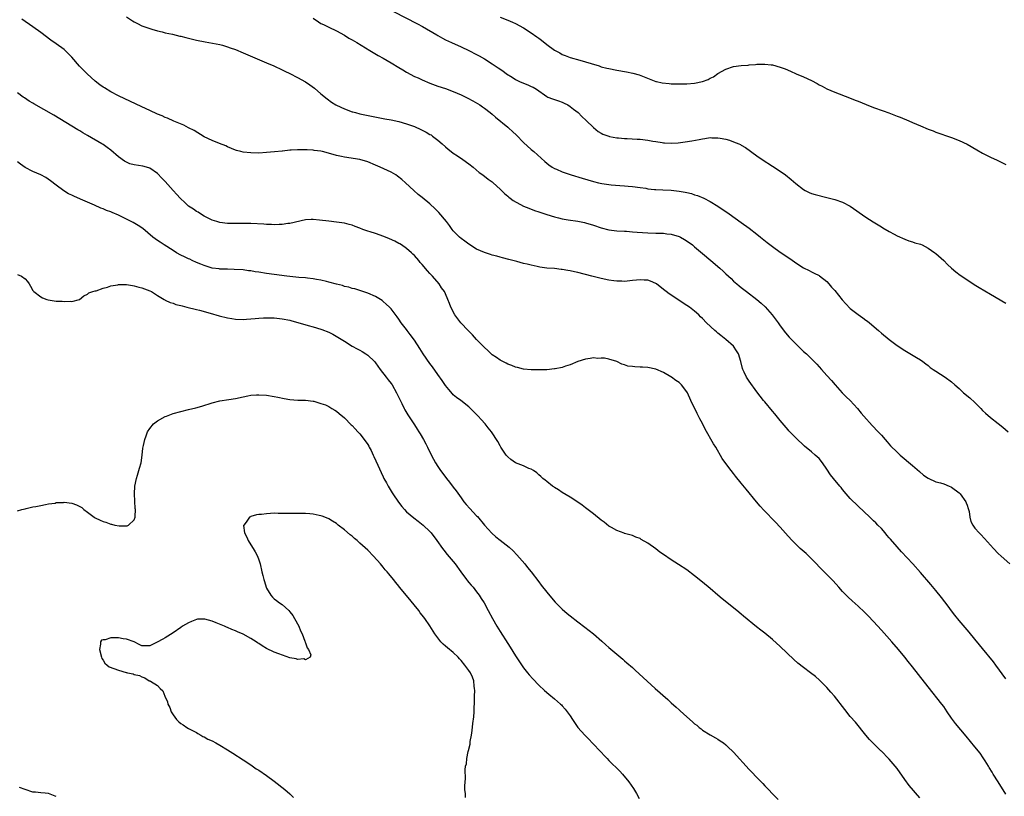
# Model space of a CAD drawing. Units: inches. Extents: x 2589000 to 2592000, y 1497000 to 1500000.
# Drawn here: x 2589208 to 2589461, y 1497797 to 1497997 of the extents above; entities that cross this region are included whole.
import ezdxf

# ---------------------------------------------------------------- set-up
doc = ezdxf.new("R2010")
doc.units = ezdxf.units.IN
doc.header["$MEASUREMENT"] = 0
doc.layers.add('LD25891497_10ft', color=100, linetype='Continuous')

msp = doc.modelspace()

# ---------------------------------------------------------------- linework, layer by layer
at = {"layer": 'LD25891497_10ft'}
for points, elevation in [([(2589303.62, 1497999), (2589309.82, 1497995.82), (2589311.12, 1497995.12), (2589314.73, 1497993), (2589315, 1497992.82), (2589316.18, 1497992.18), (2589317, 1497991.71), (2589318.54, 1497991), (2589321, 1497989.95), (2589323, 1497989), (2589325, 1497987.97), (2589325.62, 1497987.62), (2589327, 1497986.87), (2589329, 1497985.56), (2589330.52, 1497984.52), (2589331.71, 1497983.71), (2589332.69, 1497983), (2589334.09, 1497982.09), (2589335, 1497981.53), (2589336.03, 1497981), (2589337, 1497980.54), (2589338.15, 1497980.15), (2589339, 1497979.73), (2589339.52, 1497979.52), (2589340.34, 1497979), (2589343, 1497977.13), (2589343.31, 1497977), (2589344.52, 1497976.52), (2589345, 1497976.37), (2589346, 1497976), (2589347, 1497975.7), (2589347.45, 1497975.45), (2589348.4, 1497975), (2589349, 1497974.62), (2589349.89, 1497973.89), (2589351.09, 1497973), (2589352.03, 1497972.03), (2589353.16, 1497971), (2589355, 1497969.21), (2589356.2, 1497968.2), (2589357, 1497967.7), (2589357.44, 1497967.44), (2589358.92, 1497966.92), (2589359.1, 1497966.91), (2589361, 1497966.56), (2589361.45, 1497966.55), (2589363, 1497966.37), (2589363.63, 1497966.37), (2589366.2, 1497966.2), (2589367, 1497966.18), (2589369, 1497965.96), (2589370.29, 1497965.71), (2589371, 1497965.6), (2589372.7, 1497965.3), (2589373, 1497965.26), (2589373.26, 1497965.27), (2589375, 1497965.15), (2589376.76, 1497965.24), (2589378.54, 1497965.46), (2589380.26, 1497965.74), (2589382.14, 1497966.14), (2589383, 1497966.3), (2589383.64, 1497966.36), (2589385, 1497966.59), (2589385.44, 1497966.56), (2589387, 1497966.56), (2589387.58, 1497966.42), (2589389, 1497966.15), (2589389.92, 1497965.92), (2589391, 1497965.52), (2589392.33, 1497965), (2589392.8, 1497964.8), (2589393, 1497964.67), (2589394.08, 1497964.08), (2589397, 1497961.93), (2589398.33, 1497961), (2589401, 1497959.27), (2589403, 1497957.95), (2589404.32, 1497957), (2589405.83, 1497955.83), (2589407, 1497954.82), (2589409, 1497953.22), (2589409.37, 1497953), (2589410.44, 1497952.44), (2589411, 1497952.22), (2589411.93, 1497951.93), (2589415, 1497951.22), (2589417, 1497950.68), (2589419, 1497950), (2589421, 1497948.99), (2589425, 1497946.11), (2589426.9, 1497944.9), (2589429, 1497943.62), (2589429.4, 1497943.4), (2589431, 1497942.42), (2589432.26, 1497941.74), (2589433, 1497941.35), (2589435, 1497940.45), (2589436.05, 1497940.05), (2589437, 1497939.77), (2589437.57, 1497939.57), (2589439, 1497939.18), (2589439.45, 1497939), (2589441, 1497938.21), (2589442.73, 1497937), (2589443, 1497936.79), (2589445, 1497934.99), (2589445.99, 1497933.99), (2589447, 1497933.04), (2589448.1, 1497932.1), (2589449.24, 1497931.24), (2589450.43, 1497930.43), (2589452.86, 1497928.86), (2589454.08, 1497928.08), (2589457, 1497926.35), (2589461, 1497924.02)], 9630), ([(2589461, 1497827.47), (2589458.39, 1497831), (2589457.82, 1497831.82), (2589455, 1497835.27), (2589454.23, 1497836.23), (2589453, 1497837.68), (2589451.5, 1497839.5), (2589449, 1497842.45), (2589447.85, 1497843.85), (2589446.96, 1497844.96), (2589446.11, 1497846.11), (2589444.39, 1497848.39), (2589443, 1497850.15), (2589441.7, 1497851.7), (2589439, 1497854.78), (2589437.08, 1497857), (2589434.15, 1497860.15), (2589433, 1497861.41), (2589431.33, 1497863.33), (2589431, 1497863.75), (2589430.42, 1497864.42), (2589429.94, 1497865), (2589429, 1497866.08), (2589428.11, 1497867), (2589427.53, 1497867.53), (2589427, 1497868.07), (2589426.52, 1497868.52), (2589426.04, 1497869), (2589423, 1497871.85), (2589421, 1497873.84), (2589419.97, 1497875), (2589419, 1497876.13), (2589418.62, 1497876.62), (2589418.28, 1497877), (2589416.68, 1497879), (2589415.95, 1497879.95), (2589415, 1497881.4), (2589413.85, 1497883), (2589413, 1497884.07), (2589411.99, 1497885), (2589411, 1497885.86), (2589409.27, 1497887.27), (2589407, 1497889.43), (2589405.24, 1497891.24), (2589405, 1497891.5), (2589403, 1497893.88), (2589401.62, 1497895.62), (2589401, 1497896.3), (2589399, 1497898.63), (2589398.7, 1497899), (2589397, 1497901.25), (2589395, 1497903.99), (2589394.32, 1497905), (2589393.74, 1497906.26), (2589393.37, 1497907), (2589393.28, 1497907.28), (2589392.87, 1497909), (2589392.26, 1497911), (2589391.79, 1497911.79), (2589390.95, 1497913), (2589389, 1497914.69), (2589387.73, 1497915.73), (2589387, 1497916.36), (2589386.64, 1497916.64), (2589386.23, 1497917), (2589384.09, 1497919), (2589383, 1497920.12), (2589382.55, 1497920.55), (2589382.08, 1497921), (2589381, 1497921.96), (2589379.65, 1497923), (2589379, 1497923.46), (2589374.42, 1497926.42), (2589373.73, 1497927), (2589373.31, 1497927.31), (2589373, 1497927.57), (2589371.18, 1497929), (2589371, 1497929.12), (2589369.7, 1497929.7), (2589369, 1497929.92), (2589368.07, 1497929.93), (2589367, 1497930.06), (2589366.07, 1497929.93), (2589365, 1497929.85), (2589363, 1497929.63), (2589362.34, 1497929.66), (2589361, 1497929.65), (2589360.21, 1497929.79), (2589359, 1497929.96), (2589357, 1497930.4), (2589354.55, 1497931), (2589351, 1497931.92), (2589350.11, 1497932.11), (2589349, 1497932.37), (2589348.44, 1497932.44), (2589347, 1497932.72), (2589346.73, 1497932.73), (2589345, 1497932.92), (2589343, 1497933.07), (2589341.27, 1497933.27), (2589340.54, 1497933.46), (2589339, 1497933.76), (2589337.95, 1497934.05), (2589337, 1497934.25), (2589335.28, 1497934.72), (2589333.23, 1497935.23), (2589331.67, 1497935.67), (2589331, 1497935.84), (2589330.14, 1497936.14), (2589329, 1497936.38), (2589328.57, 1497936.57), (2589327, 1497937.03), (2589325, 1497937.93), (2589323, 1497939.17), (2589321.94, 1497939.94), (2589321, 1497940.65), (2589320.61, 1497941), (2589319, 1497942.66), (2589318.74, 1497943), (2589318.03, 1497944.03), (2589317.25, 1497945), (2589315.3, 1497947.3), (2589314.32, 1497948.32), (2589313, 1497949.53), (2589311, 1497951.18), (2589309.99, 1497951.99), (2589308.84, 1497953), (2589306.7, 1497955), (2589305.8, 1497955.8), (2589304.68, 1497956.68), (2589304.19, 1497957), (2589303, 1497957.67), (2589302.11, 1497958.11), (2589300.19, 1497959), (2589299, 1497959.53), (2589297, 1497960.35), (2589295, 1497960.93), (2589291, 1497961.56), (2589290.25, 1497961.75), (2589289, 1497962.03), (2589287.54, 1497962.46), (2589285.4, 1497963), (2589285, 1497963.09), (2589283.29, 1497963.3), (2589283, 1497963.35), (2589281.43, 1497963.43), (2589281, 1497963.48), (2589279.44, 1497963.44), (2589279, 1497963.47), (2589277.32, 1497963.32), (2589277, 1497963.32), (2589275.13, 1497963.13), (2589275, 1497963.13), (2589273.05, 1497962.95), (2589271, 1497962.74), (2589269, 1497962.61), (2589267, 1497962.64), (2589265, 1497962.87), (2589264.42, 1497963), (2589263.29, 1497963.29), (2589263, 1497963.4), (2589261, 1497964.23), (2589260.51, 1497964.51), (2589258.89, 1497965.11), (2589257, 1497965.84), (2589255, 1497966.79), (2589252.38, 1497968.38), (2589251, 1497969.13), (2589249.75, 1497969.75), (2589247.18, 1497970.82), (2589245.55, 1497971.55), (2589245, 1497971.77), (2589244.16, 1497972.16), (2589243, 1497972.65), (2589241, 1497973.55), (2589239, 1497974.47), (2589233, 1497977.36), (2589231, 1497978.36), (2589229.34, 1497979.35), (2589229, 1497979.57), (2589228.18, 1497980.18), (2589227, 1497981.13), (2589224.91, 1497983), (2589223.94, 1497983.94), (2589222.96, 1497984.96), (2589221, 1497987.27), (2589220.15, 1497988.15), (2589219.25, 1497989), (2589219, 1497989.22), (2589217, 1497990.68), (2589215.63, 1497991.63), (2589213, 1497993.59), (2589211, 1497995.02), (2589208.17, 1497997)], 9660), ([(2589235, 1497997.64), (2589236.59, 1497996.59), (2589237, 1497996.34), (2589237.88, 1497995.88), (2589239, 1497995.35), (2589241, 1497994.6), (2589241.54, 1497994.46), (2589243, 1497994.02), (2589244.23, 1497993.77), (2589245, 1497993.56), (2589246.83, 1497993.17), (2589248.7, 1497992.7), (2589249, 1497992.65), (2589250.31, 1497992.31), (2589253, 1497991.67), (2589255.22, 1497991.22), (2589257.11, 1497990.89), (2589259, 1497990.49), (2589259.69, 1497990.31), (2589261, 1497989.94), (2589261.69, 1497989.69), (2589263, 1497989.24), (2589265, 1497988.41), (2589271, 1497985.79), (2589272.85, 1497985), (2589275, 1497984), (2589275.67, 1497983.67), (2589277, 1497983.04), (2589279, 1497982.05), (2589281, 1497980.9), (2589282.15, 1497980.15), (2589283.3, 1497979.3), (2589285, 1497977.85), (2589286.56, 1497976.56), (2589287.73, 1497975.73), (2589288.81, 1497975), (2589289, 1497974.89), (2589291, 1497973.96), (2589293, 1497973.25), (2589293.21, 1497973.21), (2589293.87, 1497973), (2589295, 1497972.71), (2589299.73, 1497971.73), (2589301.4, 1497971.4), (2589303, 1497971.12), (2589305, 1497970.73), (2589307, 1497970.17), (2589309, 1497969.42), (2589310.67, 1497968.67), (2589312.01, 1497968.01), (2589313, 1497967.42), (2589313.27, 1497967.27), (2589313.66, 1497967), (2589315, 1497965.96), (2589316.13, 1497965), (2589317, 1497964.2), (2589317.65, 1497963.65), (2589318.47, 1497963), (2589319, 1497962.61), (2589320.11, 1497961.89), (2589321.44, 1497961), (2589323, 1497959.84), (2589324.06, 1497959), (2589325.65, 1497957.65), (2589326.55, 1497957), (2589327.94, 1497955.94), (2589329, 1497955.19), (2589329.22, 1497955), (2589331, 1497953.37), (2589332.18, 1497952.18), (2589333, 1497951.52), (2589333.27, 1497951.27), (2589333.62, 1497951), (2589334.42, 1497950.42), (2589337, 1497949), (2589338.41, 1497948.41), (2589339.87, 1497947.87), (2589341, 1497947.49), (2589343, 1497946.84), (2589345, 1497946.24), (2589346.02, 1497945.98), (2589347, 1497945.75), (2589348.54, 1497945.46), (2589351, 1497945.07), (2589352.74, 1497944.74), (2589353, 1497944.67), (2589355, 1497944.07), (2589357, 1497943.39), (2589359, 1497942.89), (2589361, 1497942.65), (2589363, 1497942.53), (2589363.48, 1497942.52), (2589365, 1497942.39), (2589366.26, 1497942.26), (2589369, 1497942.07), (2589371, 1497942.02), (2589371.95, 1497942.05), (2589373, 1497942), (2589373.88, 1497941.88), (2589375, 1497941.8), (2589377, 1497941.2), (2589377.41, 1497941), (2589378.43, 1497940.43), (2589379.64, 1497939.64), (2589380.44, 1497939), (2589381, 1497938.48), (2589383, 1497936.8), (2589385.17, 1497935), (2589387.5, 1497933), (2589388.3, 1497932.3), (2589389, 1497931.57), (2589390.35, 1497930.35), (2589391, 1497929.69), (2589391.81, 1497929), (2589392.48, 1497928.48), (2589393, 1497928.04), (2589394.31, 1497927), (2589397, 1497924.96), (2589398.06, 1497924.06), (2589399.11, 1497923.11), (2589400.92, 1497921), (2589402.43, 1497919), (2589403, 1497918.2), (2589404.39, 1497916.39), (2589405.3, 1497915.3), (2589407, 1497913.56), (2589409, 1497911.65), (2589409.72, 1497911), (2589411.74, 1497909), (2589412.36, 1497908.36), (2589413.6, 1497907), (2589415, 1497905.43), (2589416.14, 1497904.14), (2589417.09, 1497903), (2589418.92, 1497901), (2589419.96, 1497899.96), (2589420.97, 1497899), (2589422.82, 1497897), (2589423.8, 1497895.8), (2589424.51, 1497895), (2589426.63, 1497892.63), (2589428.17, 1497891), (2589429, 1497890.08), (2589429.96, 1497889), (2589430.43, 1497888.43), (2589431.37, 1497887.37), (2589433, 1497885.71), (2589433.78, 1497885), (2589437, 1497882.29), (2589438.76, 1497880.76), (2589439.84, 1497879.84), (2589441.02, 1497879.02), (2589443, 1497878.15), (2589444.14, 1497877.86), (2589445, 1497877.56), (2589446.37, 1497877), (2589446.8, 1497876.8), (2589447, 1497876.73), (2589449, 1497875.27), (2589449.14, 1497875.14), (2589449.26, 1497875), (2589450.68, 1497873), (2589450.74, 1497872.74), (2589451, 1497872.08), (2589451.26, 1497871.26), (2589451.38, 1497871), (2589451.55, 1497870.45), (2589451.73, 1497869), (2589451.95, 1497867.95), (2589452.45, 1497867), (2589453, 1497866.22), (2589454.07, 1497865), (2589454.54, 1497864.54), (2589455.52, 1497863.52), (2589457.75, 1497861), (2589459, 1497859.71), (2589459.77, 1497859), (2589462, 1497857)], 9650), ([(2589283, 1497997.25), (2589284.33, 1497996.33), (2589285, 1497995.95), (2589285.62, 1497995.62), (2589287, 1497995.01), (2589289, 1497994.04), (2589291, 1497992.92), (2589292.19, 1497992.19), (2589293, 1497991.73), (2589294.19, 1497991), (2589297.51, 1497989), (2589299.73, 1497987.73), (2589300.94, 1497987), (2589303, 1497985.83), (2589305, 1497984.6), (2589306.01, 1497984.01), (2589307, 1497983.37), (2589309, 1497982.32), (2589309.93, 1497981.93), (2589311, 1497981.44), (2589313, 1497980.59), (2589315, 1497979.84), (2589317, 1497979.19), (2589319, 1497978.48), (2589321, 1497977.58), (2589322.73, 1497976.73), (2589324.04, 1497976.04), (2589325.81, 1497975), (2589326.53, 1497974.53), (2589327, 1497974.18), (2589328.51, 1497973), (2589329, 1497972.61), (2589329.84, 1497971.84), (2589333, 1497969.25), (2589333.29, 1497969), (2589334.18, 1497968.18), (2589335.2, 1497967.2), (2589337, 1497965.35), (2589339, 1497963.55), (2589339.68, 1497963), (2589342.48, 1497960.48), (2589343.56, 1497959.56), (2589344.43, 1497959), (2589345, 1497958.69), (2589345.51, 1497958.49), (2589347, 1497957.82), (2589349.3, 1497957), (2589352.13, 1497956.13), (2589355, 1497955.31), (2589356.34, 1497955), (2589357.17, 1497954.83), (2589359.53, 1497954.47), (2589361.75, 1497954.25), (2589363, 1497954.18), (2589363.9, 1497954.1), (2589365, 1497954.04), (2589367, 1497953.78), (2589368.44, 1497953.56), (2589369, 1497953.45), (2589370.71, 1497953.29), (2589371, 1497953.25), (2589372.8, 1497953.2), (2589375, 1497953.09), (2589377, 1497952.86), (2589378.59, 1497952.59), (2589379, 1497952.47), (2589380.23, 1497952.23), (2589381, 1497951.9), (2589381.72, 1497951.72), (2589383.35, 1497951), (2589385, 1497950.2), (2589387, 1497948.97), (2589389.84, 1497947), (2589393, 1497944.75), (2589395, 1497943.29), (2589397, 1497941.74), (2589397.92, 1497941), (2589399.65, 1497939.65), (2589401, 1497938.57), (2589403, 1497937.16), (2589405.5, 1497935.5), (2589406.66, 1497934.66), (2589407, 1497934.38), (2589409, 1497933.08), (2589410.4, 1497932.4), (2589411, 1497932.08), (2589411.75, 1497931.75), (2589413, 1497931.15), (2589413.09, 1497931.09), (2589415, 1497929.57), (2589415.5, 1497929), (2589416.17, 1497928.17), (2589417, 1497927.28), (2589418.92, 1497924.92), (2589419.84, 1497923.84), (2589421, 1497922.68), (2589423, 1497921.14), (2589424.26, 1497920.26), (2589425, 1497919.69), (2589425.4, 1497919.4), (2589425.91, 1497919), (2589428.28, 1497917), (2589429, 1497916.36), (2589431, 1497914.73), (2589433, 1497913.19), (2589435, 1497911.83), (2589438.04, 1497910.04), (2589439, 1497909.44), (2589439.63, 1497909), (2589440.4, 1497908.4), (2589441, 1497907.97), (2589441.52, 1497907.52), (2589442.33, 1497907), (2589443, 1497906.52), (2589445.37, 1497905), (2589447, 1497903.8), (2589447.87, 1497903), (2589449, 1497902.07), (2589450.12, 1497901), (2589451.69, 1497899.69), (2589453, 1497898.46), (2589454.52, 1497897), (2589455, 1497896.47), (2589455.77, 1497895.77), (2589457, 1497894.61), (2589459, 1497893.07), (2589460.2, 1497892.2), (2589461.59, 1497891)], 9640), ([(2589331, 1497997.53), (2589333, 1497996.79), (2589334.22, 1497996.22), (2589335, 1497995.88), (2589337, 1497994.79), (2589339, 1497993.53), (2589340.49, 1497992.49), (2589341, 1497992.11), (2589341.66, 1497991.66), (2589343, 1497990.54), (2589345, 1497989.04), (2589346.35, 1497988.35), (2589347, 1497987.99), (2589347.73, 1497987.73), (2589349, 1497987.22), (2589351.54, 1497986.46), (2589353, 1497986.05), (2589354.4, 1497985.6), (2589356.45, 1497985), (2589357, 1497984.82), (2589358.46, 1497984.46), (2589359, 1497984.31), (2589361, 1497983.93), (2589363.49, 1497983.49), (2589365.15, 1497983.15), (2589366.72, 1497982.72), (2589371, 1497981.04), (2589371.17, 1497981), (2589372.66, 1497980.66), (2589374.46, 1497980.46), (2589375, 1497980.45), (2589376.38, 1497980.38), (2589379, 1497980.41), (2589381, 1497980.58), (2589383, 1497981), (2589384.47, 1497981.54), (2589385, 1497981.83), (2589385.82, 1497982.18), (2589387, 1497983.03), (2589389, 1497984.16), (2589391, 1497984.85), (2589393, 1497985.12), (2589394.75, 1497985.25), (2589395, 1497985.29), (2589396.6, 1497985.4), (2589397, 1497985.45), (2589398.54, 1497985.46), (2589399, 1497985.5), (2589400.69, 1497985.31), (2589401, 1497985.29), (2589403, 1497984.72), (2589404.24, 1497984.24), (2589405.64, 1497983.64), (2589407.07, 1497983), (2589409, 1497982.21), (2589411, 1497981.23), (2589412.46, 1497980.46), (2589413, 1497980.15), (2589413.77, 1497979.77), (2589415, 1497979.11), (2589417, 1497978.24), (2589420.82, 1497976.82), (2589422.25, 1497976.25), (2589423, 1497975.92), (2589425.07, 1497975.07), (2589427, 1497974.35), (2589429.48, 1497973.48), (2589430.92, 1497972.92), (2589433, 1497972.09), (2589433.8, 1497971.8), (2589435, 1497971.31), (2589435.23, 1497971.23), (2589437, 1497970.48), (2589437.98, 1497970.02), (2589439, 1497969.58), (2589441, 1497968.76), (2589442.29, 1497968.29), (2589443, 1497968.02), (2589447, 1497966.65), (2589449, 1497965.86), (2589451, 1497964.87), (2589453.48, 1497963.48), (2589455, 1497962.57), (2589457, 1497961.57), (2589458.77, 1497960.77), (2589460.12, 1497960.12), (2589461, 1497959.66)], 9620), ([(2589461, 1497797.87), (2589458.97, 1497801.03), (2589457.74, 1497803), (2589457.48, 1497803.48), (2589456.71, 1497804.71), (2589456.51, 1497805), (2589455.63, 1497806.37), (2589455.15, 1497807.15), (2589454.34, 1497808.34), (2589453, 1497810.02), (2589450.77, 1497812.77), (2589448.01, 1497816.01), (2589447, 1497817.35), (2589445.93, 1497819), (2589445, 1497820.36), (2589444.53, 1497821), (2589441, 1497825.41), (2589438.55, 1497828.55), (2589437, 1497830.58), (2589435.9, 1497831.9), (2589435.04, 1497833), (2589433.4, 1497835), (2589431.68, 1497837), (2589430.41, 1497838.41), (2589429, 1497840), (2589427, 1497842.2), (2589425.63, 1497843.63), (2589425, 1497844.28), (2589424.64, 1497844.64), (2589423, 1497846.13), (2589421.48, 1497847.48), (2589420.46, 1497848.46), (2589419.91, 1497849), (2589419, 1497849.96), (2589418.05, 1497851), (2589416.62, 1497852.62), (2589415, 1497854.27), (2589413, 1497856.24), (2589412.28, 1497857), (2589411, 1497858.3), (2589409.65, 1497859.65), (2589408.15, 1497861), (2589407, 1497862.07), (2589406.06, 1497863), (2589405, 1497864.15), (2589403, 1497866.45), (2589401.77, 1497867.77), (2589398.81, 1497870.81), (2589397.85, 1497871.85), (2589396.93, 1497872.93), (2589394.23, 1497876.23), (2589393, 1497877.77), (2589391.53, 1497879.53), (2589391, 1497880.21), (2589390.35, 1497881), (2589389, 1497882.82), (2589388.12, 1497884.12), (2589386.44, 1497887), (2589385.87, 1497887.87), (2589383.67, 1497891.67), (2589383, 1497893.1), (2589382.34, 1497894.34), (2589382.01, 1497895), (2589381.65, 1497895.65), (2589380.05, 1497899), (2589379.13, 1497901), (2589379, 1497901.23), (2589377.61, 1497903), (2589377, 1497903.6), (2589376.17, 1497904.17), (2589375.08, 1497905), (2589374.86, 1497905.14), (2589373, 1497906.18), (2589371, 1497907.06), (2589369, 1497907.49), (2589367.57, 1497907.57), (2589367, 1497907.62), (2589365.65, 1497907.65), (2589365, 1497907.74), (2589363.84, 1497907.84), (2589363, 1497908.17), (2589362.32, 1497908.32), (2589361, 1497909.05), (2589359, 1497909.64), (2589357.88, 1497909.88), (2589357, 1497909.88), (2589356.16, 1497909.84), (2589355, 1497909.94), (2589354.2, 1497909.8), (2589353, 1497909.67), (2589351, 1497909.05), (2589349, 1497908.15), (2589347.81, 1497907.81), (2589347, 1497907.49), (2589345.17, 1497907.17), (2589345, 1497907.12), (2589343.06, 1497906.94), (2589341, 1497906.86), (2589339, 1497906.86), (2589337, 1497907.07), (2589335.47, 1497907.47), (2589335, 1497907.57), (2589334, 1497908), (2589333, 1497908.37), (2589332.61, 1497908.61), (2589331, 1497909.41), (2589330.08, 1497910.08), (2589329, 1497910.78), (2589327.86, 1497911.86), (2589327, 1497912.64), (2589326.67, 1497913), (2589325, 1497914.72), (2589323.93, 1497915.93), (2589322.83, 1497917), (2589320.95, 1497919), (2589319.35, 1497921), (2589318.32, 1497923), (2589317.98, 1497923.98), (2589317.59, 1497925), (2589317.39, 1497925.39), (2589316.74, 1497927), (2589315.99, 1497927.99), (2589315.4, 1497929), (2589313.62, 1497931), (2589313.3, 1497931.3), (2589313, 1497931.69), (2589312.33, 1497932.33), (2589311, 1497933.96), (2589310.5, 1497934.5), (2589310.11, 1497935), (2589309, 1497936.25), (2589308.64, 1497936.64), (2589308.27, 1497937), (2589307, 1497938.05), (2589305.65, 1497939), (2589305.26, 1497939.26), (2589305, 1497939.38), (2589303.96, 1497939.96), (2589302.58, 1497940.58), (2589301.16, 1497941.16), (2589299, 1497941.93), (2589297.6, 1497942.4), (2589297, 1497942.58), (2589295.78, 1497943), (2589295, 1497943.34), (2589293.78, 1497943.78), (2589293, 1497944.1), (2589292.27, 1497944.27), (2589291, 1497944.62), (2589289, 1497944.88), (2589287, 1497945.07), (2589284.6, 1497945.4), (2589283, 1497945.55), (2589282.45, 1497945.55), (2589281, 1497945.43), (2589277, 1497944.53), (2589276.5, 1497944.5), (2589275, 1497944.27), (2589274.28, 1497944.28), (2589273, 1497944.19), (2589272.25, 1497944.25), (2589271, 1497944.27), (2589270.34, 1497944.34), (2589267, 1497944.53), (2589265, 1497944.55), (2589264.52, 1497944.52), (2589263, 1497944.5), (2589262.47, 1497944.47), (2589261, 1497944.49), (2589259, 1497944.76), (2589258.22, 1497945), (2589257, 1497945.41), (2589255, 1497946.41), (2589254.03, 1497947), (2589253.41, 1497947.41), (2589253, 1497947.61), (2589252.21, 1497948.21), (2589251, 1497949), (2589249.96, 1497949.96), (2589249, 1497950.81), (2589248.82, 1497951), (2589247.96, 1497951.96), (2589247, 1497953), (2589245, 1497955.27), (2589244.14, 1497956.14), (2589243, 1497957.35), (2589241, 1497958.75), (2589240.17, 1497959), (2589239.24, 1497959.24), (2589237, 1497959.55), (2589235.88, 1497959.88), (2589235, 1497960.26), (2589234.51, 1497960.51), (2589233, 1497961.68), (2589231, 1497963.39), (2589230.05, 1497964.05), (2589229, 1497964.83), (2589228.73, 1497965), (2589225, 1497967.16), (2589223.8, 1497967.8), (2589223, 1497968.31), (2589222.55, 1497968.55), (2589221, 1497969.49), (2589216.34, 1497972.34), (2589211.24, 1497975.24), (2589211, 1497975.4), (2589209.99, 1497975.99), (2589208.78, 1497976.78), (2589208.47, 1497977), (2589207, 1497978.13)], 9670), ([(2589438.85, 1497796.85), (2589436.09, 1497800.09), (2589435, 1497801.56), (2589433, 1497804.4), (2589432.54, 1497805), (2589431, 1497806.83), (2589430.84, 1497807), (2589429, 1497808.84), (2589428.81, 1497809), (2589426.77, 1497811), (2589425.91, 1497811.91), (2589424.99, 1497812.99), (2589422.3, 1497816.3), (2589421, 1497817.83), (2589419.57, 1497819.57), (2589416.92, 1497823), (2589416.04, 1497824.04), (2589415, 1497825.23), (2589413.11, 1497827.11), (2589412.04, 1497828.04), (2589410.81, 1497829), (2589409, 1497830.37), (2589407.54, 1497831.54), (2589406.46, 1497832.46), (2589403, 1497835.8), (2589401, 1497837.57), (2589399, 1497839.18), (2589397.97, 1497839.97), (2589396.86, 1497840.86), (2589393.58, 1497843.58), (2589393, 1497844.07), (2589391.86, 1497845), (2589388.05, 1497848.05), (2589386.96, 1497848.96), (2589385, 1497850.67), (2589383, 1497852.36), (2589381, 1497853.97), (2589379, 1497855.47), (2589376.88, 1497856.88), (2589375, 1497858.08), (2589373, 1497859.4), (2589372.07, 1497860.07), (2589371, 1497860.88), (2589369, 1497862.32), (2589367.3, 1497863.3), (2589367, 1497863.52), (2589365.88, 1497863.88), (2589365, 1497864.31), (2589363, 1497864.82), (2589362.88, 1497864.88), (2589361, 1497865.56), (2589359.67, 1497866.33), (2589359, 1497866.75), (2589357.75, 1497867.75), (2589357, 1497868.28), (2589355, 1497869.89), (2589353, 1497871.41), (2589352.07, 1497872.07), (2589351, 1497872.87), (2589349, 1497874.2), (2589347, 1497875.37), (2589346.02, 1497876.02), (2589345, 1497876.63), (2589344.79, 1497876.79), (2589344.49, 1497877), (2589343, 1497878.18), (2589342.57, 1497878.57), (2589342.03, 1497879), (2589341.49, 1497879.49), (2589341, 1497879.9), (2589340.42, 1497880.42), (2589339.57, 1497881), (2589339, 1497881.33), (2589338.44, 1497881.56), (2589337, 1497882.22), (2589335, 1497883), (2589333.82, 1497883.82), (2589333, 1497884.5), (2589332.59, 1497885), (2589331.2, 1497887), (2589331, 1497887.36), (2589330.45, 1497888.45), (2589328.8, 1497891), (2589327.98, 1497891.98), (2589327.19, 1497893), (2589326.12, 1497894.12), (2589325.38, 1497895), (2589325.18, 1497895.18), (2589323.44, 1497897), (2589323, 1497897.38), (2589320.92, 1497899), (2589319.81, 1497899.81), (2589319, 1497900.49), (2589318.75, 1497900.75), (2589317.82, 1497901.82), (2589317, 1497902.9), (2589316.14, 1497904.14), (2589315, 1497905.71), (2589313.67, 1497907.67), (2589313, 1497908.53), (2589311.26, 1497911), (2589310.36, 1497912.36), (2589309, 1497914.5), (2589307.95, 1497915.95), (2589307.16, 1497917), (2589307, 1497917.23), (2589305.6, 1497919), (2589305, 1497919.92), (2589304.54, 1497920.54), (2589303, 1497922.54), (2589302.57, 1497923), (2589301.78, 1497923.78), (2589301, 1497924.47), (2589300.7, 1497924.7), (2589299, 1497925.73), (2589297, 1497926.59), (2589293.68, 1497927.68), (2589293, 1497927.83), (2589292.15, 1497928.15), (2589291, 1497928.36), (2589290.54, 1497928.54), (2589289, 1497928.88), (2589287, 1497929.46), (2589286.42, 1497929.58), (2589285, 1497929.96), (2589283.88, 1497930.12), (2589283, 1497930.28), (2589281.57, 1497930.43), (2589281, 1497930.51), (2589279.33, 1497930.67), (2589276.24, 1497931), (2589273, 1497931.39), (2589271, 1497931.68), (2589269, 1497932), (2589268.12, 1497932.12), (2589267, 1497932.31), (2589266.38, 1497932.38), (2589265, 1497932.56), (2589262.73, 1497932.73), (2589261, 1497932.76), (2589260.78, 1497932.78), (2589259, 1497932.81), (2589258.84, 1497932.84), (2589257, 1497933.07), (2589255, 1497933.68), (2589254.1, 1497934.1), (2589253, 1497934.51), (2589251.94, 1497935), (2589251.33, 1497935.33), (2589251, 1497935.47), (2589249.97, 1497935.97), (2589249, 1497936.41), (2589247.86, 1497937), (2589247, 1497937.53), (2589244.68, 1497939), (2589243.7, 1497939.71), (2589243, 1497940.16), (2589241.82, 1497941), (2589239.19, 1497943.19), (2589238.02, 1497944.02), (2589236.74, 1497944.74), (2589235, 1497945.64), (2589233, 1497946.62), (2589231.34, 1497947.34), (2589231, 1497947.5), (2589229.88, 1497947.88), (2589229, 1497948.3), (2589228.46, 1497948.46), (2589226.78, 1497949.22), (2589225, 1497949.96), (2589223.24, 1497950.76), (2589221.5, 1497951.5), (2589221, 1497951.77), (2589220.17, 1497952.17), (2589218.92, 1497952.92), (2589217, 1497954.33), (2589215.52, 1497955.52), (2589214.33, 1497956.33), (2589213, 1497957), (2589211, 1497957.84), (2589209, 1497958.9), (2589207.77, 1497959.77), (2589207, 1497960.35)], 9680), ([(2589207, 1497931.44), (2589208.01, 1497931), (2589209, 1497930.27), (2589209.63, 1497929.63), (2589210.05, 1497929), (2589210.37, 1497928.37), (2589211, 1497927.28), (2589211.11, 1497927.11), (2589211.2, 1497927), (2589213, 1497925.63), (2589213.42, 1497925.42), (2589214.55, 1497925), (2589214.9, 1497924.9), (2589217, 1497924.56), (2589218.51, 1497924.51), (2589219, 1497924.43), (2589220.55, 1497924.55), (2589221, 1497924.47), (2589222.97, 1497925), (2589224.04, 1497925.96), (2589225, 1497926.34), (2589225.33, 1497926.67), (2589226.34, 1497927), (2589227, 1497927.18), (2589227.23, 1497927.23), (2589229, 1497927.85), (2589230.16, 1497928.16), (2589231, 1497928.48), (2589232.77, 1497928.77), (2589233, 1497928.84), (2589234.82, 1497928.82), (2589235, 1497928.83), (2589236.57, 1497928.57), (2589237, 1497928.53), (2589238.17, 1497928.17), (2589239, 1497927.99), (2589239.69, 1497927.69), (2589241, 1497927.22), (2589241.43, 1497927), (2589243, 1497926.03), (2589244.71, 1497925), (2589244.88, 1497924.88), (2589245, 1497924.84), (2589246.21, 1497924.21), (2589247, 1497924.03), (2589247.72, 1497923.72), (2589249, 1497923.44), (2589249.32, 1497923.32), (2589250.54, 1497923), (2589253, 1497922.39), (2589253.79, 1497922.21), (2589256.52, 1497921.48), (2589258.81, 1497920.81), (2589261, 1497920.25), (2589262.08, 1497920.08), (2589263, 1497919.91), (2589265, 1497919.84), (2589265.89, 1497919.89), (2589268.08, 1497920.08), (2589269, 1497920.19), (2589270.25, 1497920.25), (2589271, 1497920.3), (2589273, 1497920.26), (2589275, 1497920.04), (2589277, 1497919.63), (2589277.5, 1497919.5), (2589279.07, 1497919.07), (2589281.72, 1497918.28), (2589283, 1497917.93), (2589285, 1497917.35), (2589285.26, 1497917.26), (2589287, 1497916.55), (2589288.03, 1497916.03), (2589289.3, 1497915.3), (2589291, 1497914.24), (2589293, 1497913.02), (2589294.29, 1497912.29), (2589295, 1497911.91), (2589295.57, 1497911.57), (2589296.52, 1497911), (2589297, 1497910.66), (2589298.71, 1497909), (2589299, 1497908.67), (2589300.22, 1497907), (2589301.79, 1497905), (2589302.29, 1497904.29), (2589303, 1497903.4), (2589303.3, 1497903), (2589304.44, 1497901), (2589304.61, 1497900.61), (2589305, 1497899.79), (2589305.24, 1497899.24), (2589305.74, 1497898.26), (2589306.35, 1497897), (2589306.58, 1497896.58), (2589307.32, 1497895.32), (2589309, 1497892.76), (2589309.68, 1497891.68), (2589310.12, 1497891), (2589310.45, 1497890.45), (2589311.35, 1497889), (2589311.91, 1497887.91), (2589312.4, 1497887), (2589313, 1497885.7), (2589313.9, 1497883.9), (2589314.4, 1497883), (2589315, 1497882.03), (2589315.73, 1497881), (2589316.29, 1497880.29), (2589317.26, 1497879), (2589318.05, 1497878.05), (2589319, 1497876.78), (2589319.76, 1497875.76), (2589321, 1497873.97), (2589321.72, 1497873), (2589322.27, 1497872.28), (2589323.22, 1497871.22), (2589325, 1497869.4), (2589325.19, 1497869.19), (2589327.05, 1497867), (2589328.89, 1497864.89), (2589329.94, 1497863.94), (2589331, 1497863.1), (2589333.33, 1497861.34), (2589334.37, 1497860.37), (2589335.35, 1497859.35), (2589337.39, 1497857), (2589338.09, 1497856.09), (2589339.03, 1497855), (2589341, 1497852.41), (2589341.59, 1497851.59), (2589343, 1497849.79), (2589344.26, 1497848.26), (2589345.2, 1497847.2), (2589347, 1497845.39), (2589348.27, 1497844.27), (2589349, 1497843.65), (2589351, 1497842.11), (2589352.77, 1497840.77), (2589353.9, 1497839.9), (2589355, 1497839), (2589357.17, 1497837.17), (2589358.23, 1497836.23), (2589359, 1497835.51), (2589361, 1497833.79), (2589362.53, 1497832.53), (2589363, 1497832.08), (2589363.6, 1497831.6), (2589365, 1497830.35), (2589365.74, 1497829.74), (2589366.79, 1497828.79), (2589370.9, 1497825), (2589374.14, 1497822.14), (2589375, 1497821.32), (2589376.23, 1497820.23), (2589377, 1497819.49), (2589377.27, 1497819.27), (2589379, 1497817.67), (2589380.45, 1497816.45), (2589381, 1497815.91), (2589381.55, 1497815.55), (2589382.19, 1497815), (2589382.64, 1497814.64), (2589383, 1497814.32), (2589385, 1497813.11), (2589386.34, 1497812.34), (2589387, 1497812), (2589387.55, 1497811.55), (2589388.38, 1497811), (2589389, 1497810.55), (2589389.77, 1497809.77), (2589390.65, 1497809), (2589390.82, 1497808.82), (2589391, 1497808.66), (2589395, 1497804.18), (2589395.61, 1497803.61), (2589397, 1497802.13), (2589398.55, 1497800.55), (2589399, 1497800.01), (2589399.5, 1497799.5), (2589399.95, 1497799), (2589401, 1497797.89), (2589402.45, 1497796.45)], 9690), ([(2589207, 1497870.69), (2589208.12, 1497871), (2589209, 1497871.21), (2589209.24, 1497871.24), (2589211, 1497871.67), (2589211.76, 1497871.76), (2589213, 1497872.06), (2589214.25, 1497872.25), (2589215, 1497872.47), (2589216.66, 1497872.66), (2589217, 1497872.76), (2589218.82, 1497872.82), (2589219, 1497872.85), (2589221, 1497872.63), (2589222.21, 1497872.21), (2589223, 1497871.8), (2589223.52, 1497871.52), (2589224.08, 1497871), (2589225, 1497870.29), (2589226.74, 1497869), (2589227, 1497868.85), (2589228.28, 1497868.28), (2589229, 1497867.9), (2589229.71, 1497867.71), (2589231, 1497867.2), (2589231.19, 1497867.19), (2589232.07, 1497867), (2589233.18, 1497866.82), (2589235.16, 1497866.84), (2589235.52, 1497867), (2589237, 1497868.38), (2589237.23, 1497869), (2589237.22, 1497869.22), (2589237.34, 1497871), (2589237.29, 1497871.29), (2589237.09, 1497875), (2589237.18, 1497877), (2589237.56, 1497879), (2589237.86, 1497879.86), (2589238.19, 1497881), (2589238.34, 1497881.66), (2589238.77, 1497883), (2589239.05, 1497885), (2589239.25, 1497886.75), (2589239.41, 1497887.41), (2589239.75, 1497889), (2589240.05, 1497889.95), (2589240.46, 1497891), (2589241, 1497891.85), (2589241.99, 1497893), (2589243, 1497893.75), (2589245, 1497894.88), (2589245.29, 1497895), (2589247, 1497895.65), (2589249, 1497896.21), (2589251, 1497896.68), (2589252.85, 1497897.15), (2589254.4, 1497897.6), (2589257, 1497898.42), (2589259, 1497898.93), (2589261.29, 1497899.29), (2589263, 1497899.53), (2589265, 1497899.97), (2589266.18, 1497900.18), (2589267, 1497900.35), (2589268.43, 1497900.43), (2589269, 1497900.48), (2589271, 1497900.38), (2589273, 1497900.08), (2589273.87, 1497899.87), (2589275.52, 1497899.52), (2589277, 1497899.23), (2589279.09, 1497899.09), (2589281, 1497899.09), (2589283, 1497898.85), (2589283.19, 1497898.81), (2589285, 1497898.28), (2589286.13, 1497897.87), (2589287, 1497897.49), (2589287.82, 1497897), (2589288.54, 1497896.54), (2589289, 1497896.3), (2589289.67, 1497895.67), (2589291, 1497894.56), (2589292.78, 1497892.78), (2589293, 1497892.59), (2589293.76, 1497891.76), (2589294.49, 1497891), (2589295, 1497890.44), (2589296.13, 1497889), (2589297, 1497887.71), (2589297.27, 1497887.27), (2589297.42, 1497887), (2589297.87, 1497886.13), (2589298.43, 1497885), (2589298.59, 1497884.59), (2589299.64, 1497882.36), (2589300.48, 1497880.48), (2589301, 1497879.42), (2589301.19, 1497879), (2589301.82, 1497877.82), (2589302.24, 1497877), (2589303.32, 1497875.32), (2589303.5, 1497875), (2589304.91, 1497872.91), (2589305.79, 1497871.79), (2589306.44, 1497871), (2589307, 1497870.41), (2589308.82, 1497868.82), (2589309.97, 1497867.97), (2589311.23, 1497867), (2589313, 1497865.33), (2589313.31, 1497865), (2589314.8, 1497863), (2589316.2, 1497861), (2589316.55, 1497860.55), (2589317.43, 1497859.43), (2589319.44, 1497857), (2589320.94, 1497855), (2589322.42, 1497853), (2589322.66, 1497852.66), (2589323, 1497852.26), (2589323.55, 1497851.55), (2589324.06, 1497851), (2589325, 1497849.86), (2589325.62, 1497849), (2589326.14, 1497848.14), (2589326.89, 1497847), (2589327.95, 1497845), (2589329.04, 1497843), (2589330.19, 1497841), (2589331, 1497839.68), (2589333, 1497836.52), (2589333.61, 1497835.61), (2589335, 1497833.38), (2589337, 1497830.34), (2589338.1, 1497829), (2589338.49, 1497828.49), (2589339.44, 1497827.44), (2589341, 1497825.86), (2589342.47, 1497824.47), (2589343.55, 1497823.55), (2589345, 1497822.36), (2589346.52, 1497821), (2589346.77, 1497820.77), (2589347, 1497820.52), (2589347.71, 1497819.71), (2589348.25, 1497819), (2589349, 1497817.95), (2589349.63, 1497817), (2589351.01, 1497815), (2589352.76, 1497813), (2589353.89, 1497811.89), (2589354.7, 1497811), (2589357, 1497808.59), (2589357.8, 1497807.8), (2589358.54, 1497807), (2589359, 1497806.52), (2589361.76, 1497803.76), (2589362.44, 1497803), (2589364.07, 1497801), (2589365.27, 1497799.27), (2589366.04, 1497798.04), (2589366.75, 1497796.75)], 9700), ([(2589322.09, 1497797), (2589322.11, 1497797.89), (2589321.96, 1497799), (2589321.93, 1497799.93), (2589322.11, 1497801.89), (2589322.04, 1497804.04), (2589322.16, 1497805), (2589322.35, 1497805.66), (2589322.45, 1497807), (2589322.83, 1497808.83), (2589322.91, 1497809.09), (2589323.31, 1497810.69), (2589323.36, 1497811.36), (2589323.67, 1497813), (2589323.85, 1497814.15), (2589324.01, 1497816.01), (2589324.27, 1497817.73), (2589324.34, 1497819), (2589324.37, 1497820.37), (2589324.43, 1497821), (2589324.45, 1497821.55), (2589324.46, 1497823), (2589324.49, 1497824.49), (2589324.48, 1497825), (2589324.39, 1497825.61), (2589324.25, 1497827), (2589323.89, 1497827.89), (2589323.4, 1497829), (2589323, 1497829.6), (2589321.98, 1497831), (2589321, 1497832.2), (2589320.61, 1497832.61), (2589320.27, 1497833), (2589319, 1497834.22), (2589317.47, 1497835.47), (2589317, 1497835.91), (2589316.4, 1497836.4), (2589315.83, 1497837), (2589315, 1497838.03), (2589314.29, 1497839), (2589313, 1497841.09), (2589311.65, 1497843), (2589311, 1497843.88), (2589310.48, 1497844.48), (2589310.11, 1497845), (2589307, 1497848.86), (2589305.21, 1497851), (2589305, 1497851.27), (2589304.2, 1497852.2), (2589303.61, 1497853), (2589302.42, 1497854.42), (2589302.01, 1497855), (2589301.52, 1497855.52), (2589301, 1497856.14), (2589300.61, 1497856.61), (2589300.32, 1497857), (2589298.49, 1497859), (2589297, 1497860.51), (2589295, 1497862.37), (2589294.65, 1497862.65), (2589294.26, 1497863), (2589293.58, 1497863.58), (2589293, 1497864.11), (2589292.48, 1497864.48), (2589291, 1497865.79), (2589289.43, 1497867), (2589289, 1497867.37), (2589287.97, 1497867.97), (2589287, 1497868.58), (2589285.98, 1497869), (2589285.27, 1497869.27), (2589285, 1497869.36), (2589284.56, 1497869.44), (2589283, 1497869.82), (2589282.12, 1497869.88), (2589281, 1497870), (2589279, 1497870), (2589276.04, 1497869.96), (2589275, 1497870.01), (2589274, 1497870), (2589273, 1497870.03), (2589272, 1497870), (2589271, 1497869.92), (2589269.71, 1497869.71), (2589269, 1497869.67), (2589268.39, 1497869.61), (2589267, 1497869.18), (2589266.86, 1497869.14), (2589266.63, 1497869), (2589265.74, 1497867.74), (2589265.14, 1497867), (2589265.13, 1497866.87), (2589265.35, 1497865), (2589265.92, 1497863.92), (2589266.27, 1497863), (2589267, 1497861.92), (2589267.54, 1497861), (2589268.11, 1497860.11), (2589268.65, 1497859), (2589269, 1497858.08), (2589269.39, 1497857), (2589269.83, 1497855), (2589270.07, 1497854.07), (2589270.28, 1497853), (2589270.48, 1497852.48), (2589270.9, 1497851), (2589271, 1497850.78), (2589272.1, 1497849), (2589272.5, 1497848.5), (2589273, 1497848), (2589273.6, 1497847.6), (2589274.37, 1497847), (2589275, 1497846.57), (2589276.76, 1497845), (2589277, 1497844.72), (2589277.74, 1497843.74), (2589278.21, 1497843), (2589279.31, 1497841), (2589279.77, 1497839.77), (2589280.13, 1497839), (2589280.88, 1497837.12), (2589280.91, 1497837), (2589280.9, 1497836.9), (2589281, 1497836.72), (2589281.44, 1497835.44), (2589281.8, 1497835), (2589282.4, 1497833.6), (2589282.25, 1497833), (2589281, 1497832.37), (2589280.59, 1497832.59), (2589279, 1497832.44), (2589278.62, 1497832.62), (2589277, 1497832.88), (2589274.13, 1497833.87), (2589273, 1497834.31), (2589271, 1497835.29), (2589269.92, 1497835.92), (2589269, 1497836.57), (2589268.72, 1497836.72), (2589268.32, 1497837), (2589267, 1497837.88), (2589265, 1497838.92), (2589263.54, 1497839.54), (2589263, 1497839.81), (2589262.13, 1497840.13), (2589261, 1497840.68), (2589260.76, 1497840.76), (2589260.25, 1497841), (2589258.1, 1497841.9), (2589257, 1497842.29), (2589255.18, 1497842.82), (2589255, 1497842.85), (2589253.23, 1497842.77), (2589253, 1497842.74), (2589251.76, 1497842.24), (2589251, 1497841.9), (2589249.41, 1497841), (2589249, 1497840.69), (2589247, 1497839.3), (2589245, 1497838.03), (2589244.35, 1497837.65), (2589242.9, 1497836.9), (2589241, 1497835.98), (2589239.94, 1497835.94), (2589239, 1497835.93), (2589238.32, 1497836.32), (2589236.96, 1497837), (2589235, 1497837.7), (2589234.21, 1497837.79), (2589233, 1497837.99), (2589231.96, 1497838.04), (2589231, 1497837.98), (2589229.52, 1497837.52), (2589229, 1497837.53), (2589228.6, 1497837.4), (2589228.34, 1497837), (2589228.38, 1497836.38), (2589228.06, 1497835), (2589228.58, 1497833), (2589228.69, 1497832.69), (2589229, 1497832.28), (2589229.5, 1497831.5), (2589230.02, 1497831), (2589230.55, 1497830.55), (2589233, 1497829.66), (2589234.92, 1497829.08), (2589235, 1497829.07), (2589235.27, 1497829), (2589236.74, 1497828.74), (2589237, 1497828.6), (2589238.36, 1497828.36), (2589239, 1497827.98), (2589239.76, 1497827.76), (2589240.88, 1497827), (2589241, 1497826.95), (2589241.16, 1497826.84), (2589243, 1497825.75), (2589243.67, 1497825), (2589244.36, 1497824.36), (2589244.84, 1497823), (2589245.57, 1497821.57), (2589245.62, 1497821), (2589246.13, 1497820.13), (2589246.49, 1497819), (2589247, 1497818.18), (2589247.91, 1497817), (2589248.45, 1497816.45), (2589249, 1497815.97), (2589249.62, 1497815.62), (2589250.56, 1497815), (2589251, 1497814.74), (2589253, 1497813.66), (2589253.4, 1497813.4), (2589254.14, 1497813), (2589254.68, 1497812.68), (2589255, 1497812.54), (2589255.97, 1497811.97), (2589257, 1497811.52), (2589258.02, 1497811), (2589259, 1497810.46), (2589261, 1497809.23), (2589262.34, 1497808.34), (2589265, 1497806.67), (2589267, 1497805.34), (2589268.38, 1497804.38), (2589269, 1497803.97), (2589271, 1497802.59), (2589273, 1497801.13), (2589275.71, 1497799), (2589277, 1497797.89), (2589277.46, 1497797.46), (2589277.93, 1497797)], 9710), ([(2589217, 1497797.24), (2589216.67, 1497797.33), (2589215, 1497797.99), (2589214.09, 1497798.09), (2589213, 1497798.2), (2589211.64, 1497798.36), (2589211, 1497798.38), (2589209, 1497799), (2589207.58, 1497799.58)], 9710)]:
    msp.add_lwpolyline(points, dxfattribs=dict(at, elevation=elevation))

doc.saveas('drawing.dxf')
